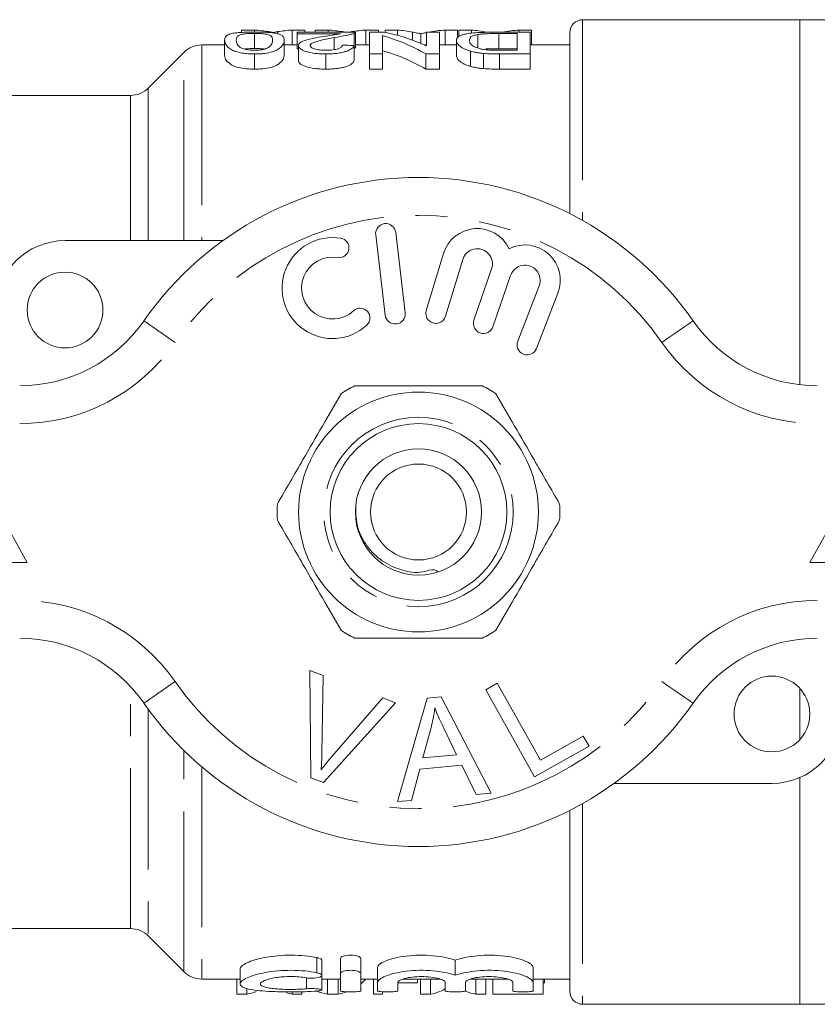
# Model space of a CAD drawing. Units: millimetres. Extents: x 157 to 250, y 91 to 257.
# Drawn here: x 179 to 211, y 91 to 130 of the extents above; entities that cross this region are included whole.
import ezdxf

# ---------------------------------------------------------------- set-up
doc = ezdxf.new("R2010")
doc.units = ezdxf.units.MM
doc.linetypes.add('PHANTOM', pattern=[12.7, 6.35, -1.27, 1.27, -1.27, 1.27, -1.27])

msp = doc.modelspace()

# ---------------------------------------------------------------- linework, layer by layer
at = {"color": 7, "linetype": 'Continuous', "lineweight": 15}
for p, q in [((210.071, 130.19), (201.471, 130.19)), ((211.071, 130.19), (210.071, 130.19)), ((210.071, 115.731), (210.071, 130.19)), ((187.958, 129.78), (187.958, 129.686)), ((187.958, 129.78), (188.47, 129.78)), ((188.47, 129.78), (188.47, 129.7)), ((188.472, 129.648), (188.472, 129.048)), ((189.398, 129.717), (189.398, 129.629)), ((189.967, 129.78), (189.967, 129.19)), ((189.967, 129.78), (190.47, 129.78)), ((192.472, 129.695), (190.165, 129.695)), ((190.165, 129.695), (190.165, 129.635)), ((190.165, 129.635), (191.876, 129.635)), ((190.165, 129.635), (190.165, 129.035)), ((190.47, 129.78), (190.47, 129.695)), ((190.881, 129.78), (190.881, 129.695)), ((190.881, 129.78), (191.393, 129.78)), ((191.393, 129.78), (191.393, 129.695)), ((191.962, 129.716), (191.962, 129.695)), ((192.321, 129.717), (192.321, 129.695)), ((192.427, 129.655), (192.427, 129.055)), ((192.472, 129.091), (192.472, 129.691)), ((192.89, 129.78), (192.89, 129.19)), ((192.89, 129.78), (193.393, 129.78)), ((193.578, 129.695), (193.036, 129.695)), ((193.036, 129.695), (193.036, 128.832)), ((193.393, 129.78), (193.393, 129.695)), ((193.549, 128.832), (193.549, 129.558)), ((193.65, 129.78), (193.65, 129.682)), ((193.65, 129.78), (194.144, 129.78)), ((194.144, 129.78), (194.144, 129.569)), ((194.74, 129.702), (194.74, 129.379)), ((195.057, 129.629), (195.057, 129.253)), ((195.293, 129.695), (195.293, 129.148)), ((195.806, 129.695), (195.293, 129.695)), ((195.357, 129.695), (195.373, 129.698)), ((195.373, 129.698), (195.373, 129.695)), ((195.806, 128.832), (195.806, 129.695)), ((196.027, 129.78), (196.027, 129.19)), ((196.027, 129.78), (196.522, 129.78)), ((196.522, 129.78), (196.522, 129.481)), ((196.573, 129.78), (197.067, 129.78)), ((196.573, 129.78), (196.573, 129.511)), ((197.067, 129.78), (197.067, 129.657)), ((197.324, 129.603), (197.324, 129.068)), ((197.663, 129.702), (197.715, 129.691)), ((199.395, 129.695), (198.12, 129.695)), ((198.157, 129.642), (198.882, 129.642)), ((198.157, 129.642), (198.157, 129.042)), ((198.28, 129.695), (198.296, 129.698)), ((198.296, 129.698), (198.296, 129.695)), ((198.882, 129.642), (198.882, 128.98)), ((198.95, 129.78), (198.95, 129.695)), ((198.95, 129.78), (199.445, 129.78)), ((199.395, 128.832), (199.395, 129.695)), ((199.445, 129.78), (199.445, 129.19)), ((200.971, 122.504), (200.971, 129.69)), ((187.293, 129.19), (186.385, 129.19)), ((187.293, 129.385), (187.293, 128.785)), ((189.652, 129.385), (189.652, 128.785)), ((190.165, 129.19), (189.652, 129.19)), ((190.216, 129.164), (190.216, 128.564)), ((191.628, 129.479), (191.628, 129.002)), ((192.421, 129.17), (192.421, 128.57)), ((193.036, 129.19), (192.472, 129.19)), ((195.293, 129.19), (195.202, 129.19)), ((196.472, 129.19), (195.806, 129.19)), ((196.472, 129.375), (196.472, 128.775)), ((200.971, 129.19), (199.395, 129.19)), ((185.678, 128.897), (184.264, 127.483)), ((188.472, 128.832), (188.472, 128.232)), ((190.216, 129.035), (190.165, 129.035)), ((191.296, 128.832), (191.296, 128.232)), ((193.036, 128.832), (193.549, 128.832)), ((193.036, 128.832), (193.036, 128.232)), ((193.549, 128.832), (193.549, 128.232)), ((195.264, 128.832), (195.806, 128.832)), ((195.264, 128.832), (195.264, 128.232)), ((195.806, 128.832), (195.806, 128.232)), ((197.029, 128.943), (197.029, 128.343)), ((197.548, 128.851), (197.548, 128.251)), ((198.882, 129.042), (198.157, 129.042)), ((198.882, 128.98), (198.168, 128.98)), ((198.177, 128.832), (198.177, 128.232)), ((198.177, 128.832), (199.395, 128.832)), ((199.395, 128.832), (199.395, 128.232)), ((193.549, 128.232), (193.036, 128.232)), ((195.806, 128.232), (195.264, 128.232)), ((199.395, 128.232), (198.177, 128.232)), ((183.557, 127.19), (176.471, 127.19)), ((194.444, 118.583), (194.07, 121.761)), ((180.971, 121.44), (187.225, 121.44)), ((193.276, 121.667), (193.65, 118.489)), ((195.958, 120.924), (195.277, 118.676)), ((196.043, 118.444), (196.723, 120.692)), ((197.865, 120.323), (197.165, 118.29)), ((197.921, 118.029), (198.621, 120.063)), ((199.748, 119.651), (198.901, 117.46)), ((199.647, 117.171), (200.494, 119.362)), ((179.471, 108.69), (176.971, 113.19)), ((212.971, 113.19), (210.471, 108.69)), ((174.471, 108.69), (179.471, 108.69)), ((210.471, 108.69), (215.471, 108.69)), ((190.67, 104.415), (191.201, 104.214)), ((190.706, 100.165), (190.67, 104.415)), ((191.201, 104.214), (191.147, 101.157)), ((197.634, 103.652), (198.091, 103.907)), ((198.091, 103.907), (199.799, 100.864)), ((195.308, 103.32), (195.873, 103.369)), ((195.873, 103.369), (197.849, 99.55)), ((199.57, 100.201), (197.634, 103.652)), ((210.071, 101.67), (210.071, 103.71)), ((194.062, 103.133), (191.209, 99.975)), ((191.542, 101.008), (193.561, 103.323)), ((193.561, 103.323), (194.062, 103.133)), ((194.139, 99.219), (195.308, 103.32)), ((195.469, 102.151), (195.139, 100.949)), ((196.482, 101.069), (195.971, 102.13)), ((199.799, 100.864), (201.498, 101.817)), ((201.498, 101.817), (201.726, 101.41)), ((201.726, 101.41), (199.57, 100.201)), ((195.139, 100.949), (196.482, 101.069)), ((196.682, 100.656), (195.025, 100.509)), ((197.252, 99.497), (196.682, 100.656)), ((195.025, 100.509), (194.696, 99.268)), ((191.209, 99.975), (190.706, 100.165)), ((208.971, 99.94), (202.717, 99.94)), ((210.071, 91.19), (210.071, 100.17)), ((197.849, 99.55), (197.252, 99.497)), ((194.696, 99.268), (194.139, 99.219)), ((200.971, 91.69), (200.971, 98.876)), ((176.471, 94.19), (183.557, 94.19)), ((184.264, 93.897), (185.678, 92.483)), ((191.141, 92.338), (191.141, 92.938)), ((191.883, 92.408), (191.883, 93.008)), ((192.683, 92.408), (192.683, 93.008)), ((196.429, 92.339), (196.429, 92.939)), ((187.907, 92.593), (187.907, 91.996)), ((193.35, 92.05), (193.35, 92.65)), ((199.508, 92.05), (199.508, 92.65)), ((186.385, 92.19), (187.907, 92.19)), ((187.774, 91.598), (187.774, 92.19)), ((191.141, 91.756), (191.141, 92.338)), ((191.141, 92.19), (191.883, 92.19)), ((191.364, 91.598), (191.364, 92.19)), ((191.789, 91.598), (191.789, 92.19)), ((191.883, 91.726), (191.883, 92.408)), ((192.683, 92.408), (192.683, 91.726)), ((192.683, 92.19), (193.35, 92.19)), ((192.856, 92.157), (192.856, 92.19)), ((193.192, 91.598), (193.192, 92.19)), ((193.35, 91.726), (193.35, 92.05)), ((194.15, 92.05), (194.15, 91.726)), ((194.935, 92.046), (194.152, 92.046)), ((194.358, 92.19), (195.829, 92.19)), ((194.935, 92.046), (194.935, 92.19)), ((195.056, 91.598), (195.056, 92.19)), ((195.448, 91.598), (195.448, 92.19)), ((196.029, 91.726), (196.029, 92.05)), ((196.829, 92.05), (196.829, 91.726)), ((197.037, 92.19), (198.508, 92.19)), ((197.243, 91.598), (197.243, 92.19)), ((197.635, 91.598), (197.635, 92.19)), ((197.91, 91.598), (197.91, 92.19)), ((198.708, 91.726), (198.708, 92.05)), ((199.508, 92.19), (200.971, 92.19)), ((199.508, 92.05), (199.508, 91.726)), ((199.91, 91.598), (199.91, 92.19)), ((199.961, 92.046), (199.91, 92.046)), ((199.961, 92.046), (199.961, 92.19)), ((188.166, 91.598), (188.166, 91.818)), ((189.961, 91.598), (189.961, 91.685)), ((190.353, 91.598), (190.353, 91.687)), ((193.551, 91.598), (193.551, 91.688)), ((188.166, 91.598), (187.774, 91.598)), ((190.353, 91.598), (189.961, 91.598)), ((191.789, 91.598), (191.364, 91.598)), ((193.551, 91.598), (193.192, 91.598)), ((195.448, 91.598), (195.056, 91.598)), ((197.635, 91.598), (197.243, 91.598)), ((199.91, 91.598), (197.91, 91.598)), ((201.471, 91.19), (210.071, 91.19)), ((210.071, 91.19), (211.071, 91.19))]:
    msp.add_line(p, q, dxfattribs=at)
at = {"color": 8, "linetype": 'PHANTOM', "lineweight": 0}
for p, q in [((201.471, 130.19), (201.471, 122.236)), ((186.385, 129.19), (186.385, 121.44)), ((185.678, 121.44), (185.678, 128.897)), ((183.557, 121.44), (183.557, 127.19)), ((184.264, 127.483), (184.264, 121.44)), ((183.557, 94.19), (183.557, 103.787)), ((184.264, 102.885), (184.264, 93.897)), ((185.678, 92.483), (185.678, 101.245)), ((186.385, 100.598), (186.385, 92.19)), ((201.471, 99.144), (201.471, 91.19)), ((190.949, 92.442), (190.949, 93.042)), ((190.533, 91.806), (190.533, 92.241))]:
    msp.add_line(p, q, dxfattribs=at)
at = {"color": 8, "linetype": 'PHANTOM', "lineweight": 0, "flags": 128}
for points in [[(185.328, 117.404), (185.088, 117.572), (184.857, 117.732), (184.645, 117.88), (184.458, 118.01), (184.305, 118.117), (184.191, 118.196), (184.121, 118.245), (184.098, 118.261)], [(204.614, 117.404), (204.854, 117.572), (205.085, 117.732), (205.298, 117.88), (205.484, 118.01), (205.637, 118.117), (205.751, 118.196), (205.821, 118.245), (205.845, 118.261)], [(184.098, 103.119), (184.121, 103.135), (184.191, 103.184), (184.305, 103.263), (184.458, 103.37), (184.645, 103.5), (184.857, 103.648), (185.088, 103.808), (185.328, 103.976)], [(205.845, 103.119), (205.821, 103.135), (205.751, 103.184), (205.637, 103.263), (205.484, 103.37), (205.298, 103.5), (205.085, 103.648), (204.854, 103.808), (204.614, 103.976)]]:
    msp.add_lwpolyline(points, dxfattribs=at)
at = {"color": 7, "linetype": 'Continuous', "lineweight": 15}
for centre, radius in [((180.971, 118.69), 1.5), ((194.971, 110.69), 4.75), ((194.971, 110.69), 3.5), ((194.971, 110.69), 2.5), ((194.971, 110.69), 1.9), ((208.971, 102.69), 1.5)]:
    msp.add_circle(centre, radius, dxfattribs=at)
at = {"color": 8, "linetype": 'PHANTOM', "lineweight": 0}
msp.add_circle((194.971, 110.69), 3.75, dxfattribs=at)
at = {"color": 7, "linetype": 'Continuous', "lineweight": 15}
for centre, radius, start, end in [((201.471, 129.69), 0.5, 90, 180), ((186.385, 128.19), 1, 90, 135), ((183.557, 128.19), 1, 270, 315), ((194.971, 110.69), 13.25, 34.8499, 145.1501), ((193.673, 121.714), 0.4, 6.7162, 186.7162), ((197.298, 120.518), 1.4, 25.4153, 163.1496), ((180.971, 118.69), 2.75, 90, 180), ((191.567, 119.559), 2, 80.6161, 312.8163), ((191.83, 121.15), 0.387, 260.6161, 80.6161), ((197.298, 120.518), 0.6, 341, 163.1496), ((199.189, 119.867), 1.4, 338.8504, 116.5847), ((191.567, 119.559), 1.226, 80.6161, 312.8163), ((199.189, 119.867), 0.6, 338.8504, 161), ((192.663, 118.376), 0.387, 312.8163, 132.8163), ((194.047, 118.536), 0.4, 186.7162, 6.7162), ((195.66, 118.56), 0.4, 163.1496, 343.1496), ((179.174, 121.69), 6, 270, 325.1501), ((197.543, 118.16), 0.4, 161, 341), ((210.769, 121.69), 6, 214.8499, 270), ((199.274, 117.315), 0.4, 158.8504, 338.8504), ((194.971, 110.69), 5.6, 116.7655, 123.2345), ((194.971, 110.69), 5.6, 56.7655, 63.2345), ((194.971, 110.69), 5.6, 176.7655, 183.2345), ((194.971, 110.69), 5.6, 356.7655, 3.2345), ((194.971, 110.69), 5.6, 236.7655, 243.2345), ((194.971, 110.69), 5.6, 296.7655, 303.2345), ((179.174, 99.69), 6, 34.8499, 90), ((210.769, 99.69), 6, 90, 145.1501), ((194.971, 110.69), 13.25, 214.8499, 325.1501), ((208.971, 102.69), 2.75, 270, 0), ((183.557, 93.19), 1, 45, 90), ((186.385, 93.19), 1, 225, 270), ((201.471, 91.69), 0.5, 180, 270)]:
    msp.add_arc(centre, radius, start, end, dxfattribs=at)
at = {"color": 8, "linetype": 'PHANTOM', "lineweight": 0}
for centre, radius, start, end in [((194.971, 110.69), 11.75, 34.8499, 145.1501), ((179.174, 121.69), 7.5, 270, 325.1501), ((210.769, 121.69), 7.5, 214.8499, 270), ((179.174, 99.69), 7.5, 34.8499, 90), ((210.769, 99.69), 7.5, 90, 145.1501), ((194.971, 110.69), 11.75, 214.8499, 325.1501)]:
    msp.add_arc(centre, radius, start, end, dxfattribs=at)
at = {"color": 7, "linetype": 'Continuous', "lineweight": 15}
for centre, major_axis, ratio, start_param, end_param in [((188.129, 111.29), (0, 18.5), 0.551671, 6.193923, 6.249778), ((190.309, 111.29), (0, 18.5), 0.55339, 0.033407, 0.089089), ((191.052, 111.29), (0, 18.5), 0.551671, 6.193923, 6.249778), ((193.232, 111.29), (0, 18.5), 0.55339, 0.033407, 0.089089), ((191.851, 111.29), (0, 18.5), 0.580733, 5.959963, 6.124504), ((192.489, 111.29), (0, 18.5), 0.580575, 6.019068, 6.181604), ((193.834, 111.29), (0, 18.5), 0.50135, 6.185439, 6.249778), ((196.357, 111.29), (0, 18.5), 0.53329, 0.033407, 0.099922), ((196.758, 111.29), (0, 18.5), 0.50135, 6.185439, 6.249778), ((199.28, 111.29), (0, 18.5), 0.53329, 0.033407, 0.099922), ((149.691, 111.29), (166.5, 0), 0.111111, 1.311253, 1.31412), ((191.851, 110.69), (0, 18.5), 0.580733, 5.959963, 6.124504), ((191.643, 110.09), (0, 18.5), 0.266827, 3.353931, 3.389852), ((188.024, 110.09), (0, 18.5), 0.260481, 3.171098, 3.250111), ((191.509, 110.09), (0, 18.5), 0.266827, 3.024173, 3.112088), ((191.643, 110.09), (0, 18.5), 0.266827, 3.171098, 3.24115), ((195.306, 110.09), (0, 18.5), 0.260481, 3.171098, 3.292262), ((197.385, 110.09), (0, 18.5), 0.26104, 3.027239, 3.112088), ((190.103, 110.09), (0, 18.5), 0.26104, 3.066249, 3.112088)]:
    msp.add_ellipse(centre, major_axis=major_axis, ratio=ratio, start_param=start_param, end_param=end_param, dxfattribs=at)
for points, knots in [([(188.472, 129.7), (188.416, 129.7), (188.361, 129.7), (188.251, 129.698), (188.197, 129.697), (188.036, 129.692), (187.935, 129.687), (187.758, 129.672), (187.684, 129.662), (187.56, 129.639), (187.513, 129.626), (187.434, 129.598), (187.404, 129.582), (187.357, 129.548), (187.34, 129.53), (187.302, 129.473), (187.295, 129.431), (187.293, 129.385)], [0, 0, 0, 0, 0.0625, 0.0625, 0.125, 0.125, 0.25, 0.25, 0.375, 0.375, 0.5, 0.5, 0.625, 0.625, 0.75, 0.75, 1, 1, 1, 1]), ([(187.754, 129.385), (187.755, 129.418), (187.758, 129.45), (187.78, 129.508), (187.798, 129.536), (187.853, 129.573), (187.876, 129.585), (187.943, 129.606), (187.99, 129.615), (188.099, 129.631), (188.163, 129.637), (188.273, 129.644), (188.311, 129.646), (188.391, 129.648), (188.431, 129.648), (188.472, 129.648)], [0, 0, 0, 0, 0.25, 0.25, 0.5, 0.5, 0.625, 0.625, 0.75, 0.75, 0.875, 0.875, 0.9375, 0.9375, 1, 1, 1, 1]), ([(189.294, 129.657), (189.269, 129.661), (189.244, 129.665), (189.19, 129.671), (189.161, 129.674), (189.07, 129.682), (189.004, 129.687), (188.86, 129.694), (188.786, 129.696), (188.631, 129.699), (188.551, 129.7), (188.472, 129.7)], [0, 0, 0, 0, 0.125, 0.125, 0.25, 0.25, 0.5, 0.5, 0.75, 0.75, 1, 1, 1, 1]), ([(188.472, 129.648), (188.513, 129.648), (188.553, 129.648), (188.632, 129.646), (188.671, 129.644), (188.781, 129.637), (188.845, 129.631), (188.954, 129.615), (189.002, 129.606), (189.069, 129.584), (189.092, 129.573), (189.146, 129.536), (189.164, 129.508), (189.186, 129.45), (189.189, 129.418), (189.19, 129.385)], [0, 0, 0, 0, 0.0625, 0.0625, 0.125, 0.125, 0.25, 0.25, 0.375, 0.375, 0.5, 0.5, 0.75, 0.75, 1, 1, 1, 1]), ([(189.039, 129.716), (189.056, 129.713), (189.101, 129.706), (189.171, 129.693), (189.223, 129.683), (189.248, 129.678)], [0, 0, 0, 0, 0.256028, 0.640088, 1, 1, 1, 1]), ([(189.25, 129.68), (189.249, 129.681), (189.243, 129.686), (189.287, 129.695), (189.337, 129.707), (189.378, 129.713), (189.398, 129.717)], [0, 0, 0, 0, 0.02014, 0.364178, 0.681399, 1, 1, 1, 1]), ([(189.652, 129.385), (189.65, 129.415), (189.648, 129.443), (189.627, 129.496), (189.611, 129.521), (189.562, 129.567), (189.528, 129.588), (189.458, 129.617), (189.432, 129.626), (189.37, 129.643), (189.332, 129.65), (189.294, 129.657)], [0, 0, 0, 0, 0.25, 0.25, 0.5, 0.5, 0.75, 0.75, 0.875, 0.875, 1, 1, 1, 1]), ([(191.188, 129.523), (191.068, 129.503), (190.951, 129.482), (190.723, 129.436), (190.614, 129.411), (190.43, 129.353), (190.35, 129.321), (190.269, 129.266), (190.249, 129.246), (190.222, 129.206), (190.218, 129.186), (190.216, 129.164)], [0, 0, 0, 0, 0.25, 0.25, 0.5, 0.5, 0.75, 0.75, 0.875, 0.875, 1, 1, 1, 1]), ([(191.876, 129.635), (191.831, 129.626), (191.785, 129.616), (191.676, 129.598), (191.617, 129.589), (191.435, 129.562), (191.312, 129.543), (191.188, 129.523)], [0, 0, 0, 0, 0.25, 0.25, 0.5, 0.5, 1, 1, 1, 1]), ([(191.628, 129.479), (191.804, 129.509), (191.974, 129.538), (192.184, 129.582), (192.245, 129.597), (192.324, 129.619), (192.349, 129.626), (192.392, 129.641), (192.409, 129.648), (192.427, 129.655)], [0, 0, 0, 0, 0.5, 0.5, 0.75, 0.75, 0.875, 0.875, 1, 1, 1, 1]), ([(191.962, 129.716), (191.979, 129.713), (192.021, 129.707), (192.062, 129.699), (192.086, 129.695)], [0, 0, 0, 0, 0.43142, 1, 1, 1, 1]), ([(192.427, 129.655), (192.442, 129.662), (192.456, 129.669), (192.471, 129.682), (192.473, 129.689), (192.472, 129.695)], [0, 0, 0, 0, 0.5, 0.5, 1, 1, 1, 1]), ([(194.74, 129.702), (194.766, 129.697), (194.793, 129.691), (194.819, 129.686), (194.859, 129.677), (194.898, 129.668), (194.938, 129.659), (194.978, 129.649), (195.017, 129.639), (195.057, 129.629)], [0, 0, 0, 0, 0.000177401, 0.000177401, 0.000177401, 0.0004435386, 0.0004435386, 0.0004435386, 0.0007097113, 0.0007097113, 0.0007097113, 0.0007097113]), ([(195.057, 129.629), (195.109, 129.642), (195.161, 129.654), (195.214, 129.666), (195.24, 129.671), (195.266, 129.677), (195.293, 129.682)], [0, 0, 0, 0, 0.0003365556, 0.0003365556, 0.0003365556, 0.0005035802, 0.0005035802, 0.0005035802, 0.0005035802]), ([(198.12, 129.695), (197.995, 129.694), (197.87, 129.694), (197.626, 129.69), (197.507, 129.687), (197.273, 129.677), (197.164, 129.67), (196.977, 129.65), (196.897, 129.637), (196.759, 129.609), (196.703, 129.593), (196.613, 129.558), (196.577, 129.538), (196.52, 129.497), (196.501, 129.474), (196.477, 129.427), (196.474, 129.401), (196.472, 129.375)], [0, 0, 0, 0, 0.125, 0.125, 0.25, 0.25, 0.375, 0.375, 0.5, 0.5, 0.625, 0.625, 0.75, 0.75, 0.875, 0.875, 1, 1, 1, 1]), ([(196.985, 129.373), (196.987, 129.397), (196.989, 129.42), (197.009, 129.464), (197.024, 129.485), (197.073, 129.524), (197.105, 129.542), (197.171, 129.567), (197.197, 129.575), (197.255, 129.59), (197.289, 129.597), (197.324, 129.603)], [0, 0, 0, 0, 0.25, 0.25, 0.5, 0.5, 0.75, 0.75, 0.875, 0.875, 1, 1, 1, 1]), ([(197.324, 129.603), (197.35, 129.607), (197.376, 129.611), (197.433, 129.618), (197.463, 129.621), (197.56, 129.629), (197.631, 129.633), (197.85, 129.641), (198.004, 129.641), (198.157, 129.642)], [0, 0, 0, 0, 0.125, 0.125, 0.25, 0.25, 0.5, 0.5, 1, 1, 1, 1]), ([(187.293, 129.385), (187.294, 129.362), (187.294, 129.337), (187.305, 129.287), (187.313, 129.261), (187.351, 129.18), (187.4, 129.123), (187.515, 129.034), (187.559, 129.004), (187.674, 128.947), (187.749, 128.92), (187.927, 128.877), (188.029, 128.86), (188.191, 128.843), (188.246, 128.838), (188.359, 128.833), (188.415, 128.833), (188.472, 128.832)], [0, 0, 0, 0, 0.125, 0.125, 0.25, 0.25, 0.5, 0.5, 0.625, 0.625, 0.75, 0.75, 0.875, 0.875, 0.9375, 0.9375, 1, 1, 1, 1]), ([(188.477, 128.98), (188.436, 128.98), (188.394, 128.981), (188.314, 128.986), (188.274, 128.99), (188.164, 129.006), (188.098, 129.021), (187.99, 129.055), (187.944, 129.075), (187.877, 129.115), (187.855, 129.136), (187.8, 129.198), (187.781, 129.238), (187.759, 129.315), (187.755, 129.351), (187.754, 129.385)], [0, 0, 0, 0, 0.0625, 0.0625, 0.125, 0.125, 0.25, 0.25, 0.375, 0.375, 0.5, 0.5, 0.75, 0.75, 1, 1, 1, 1]), ([(188.472, 128.832), (188.529, 128.832), (188.586, 128.833), (188.698, 128.838), (188.753, 128.842), (188.917, 128.859), (189.017, 128.876), (189.193, 128.921), (189.265, 128.947), (189.386, 129.004), (189.433, 129.033), (189.51, 129.092), (189.541, 129.122), (189.587, 129.179), (189.604, 129.207), (189.63, 129.261), (189.639, 129.287), (189.649, 129.337), (189.651, 129.362), (189.652, 129.385)], [0, 0, 0, 0, 0.0625, 0.0625, 0.125, 0.125, 0.25, 0.25, 0.375, 0.375, 0.5, 0.5, 0.625, 0.625, 0.75, 0.75, 0.875, 0.875, 1, 1, 1, 1]), ([(189.19, 129.385), (189.189, 129.338), (189.182, 129.286), (189.142, 129.204), (189.123, 129.176), (189.082, 129.132), (189.067, 129.118), (189.028, 129.089), (189.002, 129.075), (188.975, 129.061)], [0, 0, 0, 0, 0.5, 0.5, 0.75, 0.75, 0.875, 0.875, 1, 1, 1, 1]), ([(190.216, 129.164), (190.218, 129.145), (190.221, 129.125), (190.243, 129.086), (190.259, 129.067), (190.307, 129.028), (190.338, 129.008), (190.412, 128.971), (190.455, 128.953), (190.602, 128.902), (190.723, 128.875), (190.929, 128.848), (191, 128.842), (191.147, 128.834), (191.221, 128.833), (191.296, 128.832)], [0, 0, 0, 0, 0.125, 0.125, 0.25, 0.25, 0.375, 0.375, 0.5, 0.5, 0.75, 0.75, 0.875, 0.875, 1, 1, 1, 1]), ([(190.677, 129.165), (190.681, 129.184), (190.687, 129.202), (190.723, 129.237), (190.749, 129.254), (190.845, 129.301), (190.931, 129.327), (191.116, 129.376), (191.216, 129.399), (191.419, 129.441), (191.523, 129.461), (191.628, 129.479)], [0, 0, 0, 0, 0.125, 0.125, 0.25, 0.25, 0.5, 0.5, 0.75, 0.75, 1, 1, 1, 1]), ([(191.306, 128.98), (191.22, 128.981), (191.136, 128.984), (190.976, 129.003), (190.906, 129.019), (190.793, 129.055), (190.746, 129.076), (190.69, 129.12), (190.678, 129.142), (190.677, 129.165)], [0, 0, 0, 0, 0.25, 0.25, 0.5, 0.5, 0.75, 0.75, 1, 1, 1, 1]), ([(191.296, 128.832), (191.372, 128.833), (191.448, 128.834), (191.596, 128.842), (191.669, 128.847), (191.812, 128.865), (191.879, 128.876), (192.004, 128.903), (192.061, 128.919), (192.213, 128.97), (192.285, 129.01), (192.358, 129.07), (192.378, 129.091), (192.406, 129.131), (192.414, 129.151), (192.421, 129.17)], [0, 0, 0, 0, 0.125, 0.125, 0.25, 0.25, 0.375, 0.375, 0.5, 0.5, 0.75, 0.75, 0.875, 0.875, 1, 1, 1, 1]), ([(191.959, 129.184), (191.957, 129.16), (191.949, 129.136), (191.899, 129.088), (191.859, 129.064), (191.741, 129.023), (191.665, 129.006), (191.494, 128.984), (191.4, 128.981), (191.306, 128.98)], [0, 0, 0, 0, 0.25, 0.25, 0.5, 0.5, 0.75, 0.75, 1, 1, 1, 1]), ([(192.471, 129.091), (192.47, 129.086), (192.469, 129.078), (192.45, 129.065), (192.434, 129.058), (192.427, 129.055)], [0, 0, 0, 0, 0.438059, 0.718209, 1, 1, 1, 1]), ([(196.472, 129.375), (196.475, 129.343), (196.48, 129.309), (196.517, 129.238), (196.546, 129.201), (196.629, 129.126), (196.683, 129.088), (196.793, 129.031), (196.834, 129.013), (196.925, 128.977), (196.975, 128.96), (197.029, 128.943)], [0, 0, 0, 0, 0.25, 0.25, 0.5, 0.5, 0.75, 0.75, 0.875, 0.875, 1, 1, 1, 1]), ([(197.586, 129.005), (197.555, 129.01), (197.524, 129.014), (197.466, 129.026), (197.44, 129.032), (197.363, 129.052), (197.317, 129.067), (197.196, 129.114), (197.133, 129.147), (197.047, 129.215), (197.022, 129.248), (196.991, 129.312), (196.986, 129.343), (196.985, 129.373)], [0, 0, 0, 0, 0.0625, 0.0625, 0.125, 0.125, 0.25, 0.25, 0.5, 0.5, 0.75, 0.75, 1, 1, 1, 1]), ([(188.472, 128.232), (188.416, 128.233), (188.359, 128.233), (188.248, 128.238), (188.194, 128.242), (188.033, 128.259), (187.93, 128.276), (187.752, 128.319), (187.678, 128.345), (187.561, 128.402), (187.517, 128.432), (187.402, 128.521), (187.352, 128.579), (187.313, 128.66), (187.305, 128.687), (187.294, 128.737), (187.294, 128.762), (187.293, 128.785)], [0, 0, 0, 0, 0.0625, 0.0625, 0.125, 0.125, 0.25, 0.25, 0.375, 0.375, 0.5, 0.5, 0.75, 0.75, 0.875, 0.875, 1, 1, 1, 1]), ([(188.472, 129.048), (188.406, 129.047), (188.272, 129.045), (188.139, 129.037), (188.092, 129.029), (188.088, 129.028)], [0, 0, 0, 0, 0.472815, 0.947938, 1, 1, 1, 1]), ([(188.863, 129.025), (188.822, 129.031), (188.733, 129.043), (188.584, 129.048), (188.495, 129.048), (188.472, 129.048)], [0, 0, 0, 0, 0.394294, 0.845682, 1, 1, 1, 1]), ([(189.652, 128.785), (189.647, 128.692), (189.625, 128.582), (189.433, 128.433), (189.386, 128.404), (189.267, 128.348), (189.193, 128.321), (189.018, 128.276), (188.916, 128.259), (188.755, 128.242), (188.699, 128.238), (188.586, 128.233), (188.529, 128.232), (188.472, 128.232)], [0, 0, 0, 0, 0.5, 0.5, 0.625, 0.625, 0.75, 0.75, 0.875, 0.875, 0.9375, 0.9375, 1, 1, 1, 1]), ([(188.975, 129.061), (188.946, 129.05), (188.916, 129.039), (188.845, 129.019), (188.806, 129.01), (188.721, 128.995), (188.674, 128.989), (188.578, 128.982), (188.528, 128.98), (188.477, 128.98)], [0, 0, 0, 0, 0.25, 0.25, 0.5, 0.5, 0.75, 0.75, 1, 1, 1, 1]), ([(197.029, 128.343), (196.975, 128.36), (196.925, 128.377), (196.836, 128.412), (196.795, 128.43), (196.685, 128.487), (196.63, 128.525), (196.546, 128.601), (196.517, 128.637), (196.48, 128.709), (196.475, 128.743), (196.472, 128.775)], [0, 0, 0, 0, 0.125, 0.125, 0.25, 0.25, 0.5, 0.5, 0.75, 0.75, 1, 1, 1, 1]), ([(197.029, 128.943), (197.066, 128.933), (197.103, 128.923), (197.182, 128.904), (197.224, 128.895), (197.312, 128.879), (197.357, 128.872), (197.451, 128.861), (197.499, 128.856), (197.548, 128.851)], [0, 0, 0, 0, 0.25, 0.25, 0.5, 0.5, 0.75, 0.75, 1, 1, 1, 1]), ([(198.157, 129.042), (198.08, 129.042), (197.904, 129.042), (197.735, 129.035), (197.64, 129.032)], [0, 0, 0, 0, 0.434914, 1, 1, 1, 1]), ([(191.296, 128.232), (191.222, 128.233), (191.148, 128.234), (191.003, 128.242), (190.931, 128.248), (190.724, 128.274), (190.602, 128.302), (190.408, 128.369), (190.333, 128.407), (190.26, 128.466), (190.243, 128.486), (190.221, 128.525), (190.218, 128.545), (190.216, 128.564)], [0, 0, 0, 0, 0.125, 0.125, 0.25, 0.25, 0.5, 0.5, 0.75, 0.75, 0.875, 0.875, 1, 1, 1, 1]), ([(192.421, 128.57), (192.414, 128.551), (192.406, 128.531), (192.378, 128.491), (192.359, 128.471), (192.286, 128.411), (192.215, 128.371), (192.063, 128.319), (192.007, 128.304), (191.883, 128.277), (191.815, 128.265), (191.673, 128.248), (191.6, 128.242), (191.449, 128.234), (191.372, 128.233), (191.296, 128.232)], [0, 0, 0, 0, 0.125, 0.125, 0.25, 0.25, 0.5, 0.5, 0.625, 0.625, 0.75, 0.75, 0.875, 0.875, 1, 1, 1, 1]), ([(197.548, 128.251), (197.499, 128.256), (197.451, 128.261), (197.357, 128.272), (197.312, 128.279), (197.224, 128.295), (197.182, 128.304), (197.103, 128.323), (197.066, 128.333), (197.029, 128.343)], [0, 0, 0, 0, 0.25, 0.25, 0.5, 0.5, 0.75, 0.75, 1, 1, 1, 1]), ([(192.449, 115.69), (192.579, 115.69), (193.182, 115.69), (194.291, 115.69), (195.868, 115.69), (196.924, 115.69), (197.493, 115.69)], [0, 0, 0, 0, 0.07896, 0.365173, 0.658395, 1, 1, 1, 1]), ([(191.902, 115.374), (191.657, 114.95), (191.162, 114.092), (190.48, 112.911), (189.882, 111.876), (189.548, 111.297), (189.38, 111.006)], [0, 0, 0, 0, 0.2947, 0.596246, 0.797057, 1, 1, 1, 1]), ([(198.04, 115.374), (198.285, 114.95), (198.781, 114.092), (199.463, 112.911), (200.06, 111.876), (200.394, 111.297), (200.562, 111.006)], [0, 0, 0, 0, 0.2947, 0.596246, 0.797057, 1, 1, 1, 1]), ([(192.479, 110.879), (192.491, 110.61), (192.515, 110.061), (192.907, 109.313), (193.505, 108.709), (194.295, 108.369), (194.994, 108.228), (195.547, 108.451), (195.694, 108.36), (195.738, 108.332)], [0, 0, 0, 0, 0.16598, 0.339298, 0.512325, 0.686341, 0.864658, 0.959091, 1, 1, 1, 1]), ([(191.902, 106.006), (191.657, 106.43), (191.162, 107.288), (190.48, 108.469), (189.882, 109.504), (189.548, 110.083), (189.38, 110.374)], [0, 0, 0, 0, 0.2947, 0.596246, 0.797057, 1, 1, 1, 1]), ([(198.04, 106.006), (198.285, 106.43), (198.781, 107.288), (199.463, 108.469), (200.06, 109.504), (200.394, 110.083), (200.562, 110.374)], [0, 0, 0, 0, 0.2947, 0.596246, 0.797057, 1, 1, 1, 1]), ([(192.449, 105.69), (192.579, 105.69), (193.182, 105.69), (194.291, 105.69), (195.868, 105.69), (196.924, 105.69), (197.493, 105.69)], [0, 0, 0, 0, 0.07896, 0.365173, 0.658395, 1, 1, 1, 1]), ([(195.616, 102.927), (195.597, 102.781), (195.563, 102.519), (195.498, 102.263), (195.469, 102.151)], [0, 0, 0, 0, 0.5599887, 1, 1, 1, 1]), ([(195.971, 102.13), (195.9, 102.277), (195.774, 102.539), (195.664, 102.808), (195.616, 102.927)], [0, 0, 0, 0, 0.560008, 1, 1, 1, 1]), ([(191.147, 101.157), (191.145, 101.029), (191.14, 100.802), (191.121, 100.576), (191.113, 100.476)], [0, 0, 0, 0, 0.559993, 1, 1, 1, 1]), ([(191.113, 100.476), (191.19, 100.578), (191.328, 100.759), (191.476, 100.932), (191.542, 101.008)], [0, 0, 0, 0, 0.559975, 1, 1, 1, 1]), ([(190.949, 93.042), (190.799, 93.071), (190.636, 93.094), (190.292, 93.127), (190.116, 93.136), (189.757, 93.137), (189.578, 93.13), (189.233, 93.101), (189.065, 93.078), (188.76, 93.023), (188.617, 92.989), (188.37, 92.916), (188.263, 92.876), (188.088, 92.794), (188.021, 92.752), (187.93, 92.67), (187.907, 92.631), (187.907, 92.593)], [0, 0, 0, 0, 0.125, 0.125, 0.25, 0.25, 0.375, 0.375, 0.5, 0.5, 0.625, 0.625, 0.75, 0.75, 0.875, 0.875, 1, 1, 1, 1]), ([(191.136, 92.938), (191.136, 92.947), (191.136, 92.97), (191.08, 93.006), (191.007, 93.03), (190.958, 93.04), (190.949, 93.042)], [0, 0, 0, 0, 0.233136, 0.579725, 0.921995, 1, 1, 1, 1]), ([(192.683, 93.008), (192.683, 93.04), (192.642, 93.073), (192.497, 93.121), (192.391, 93.136), (192.176, 93.137), (192.07, 93.121), (191.924, 93.073), (191.883, 93.04), (191.883, 93.008)], [0, 0, 0, 0, 0.25, 0.25, 0.5, 0.5, 0.75, 0.75, 1, 1, 1, 1]), ([(196.429, 92.939), (196.318, 92.979), (196.184, 93.016), (195.886, 93.076), (195.722, 93.101), (195.374, 93.132), (195.195, 93.139), (194.832, 93.133), (194.656, 93.121), (194.317, 93.081), (194.162, 93.053), (193.88, 92.985), (193.76, 92.946), (193.459, 92.822), (193.35, 92.731), (193.35, 92.65)], [0, 0, 0, 0, 0.125, 0.125, 0.25, 0.25, 0.375, 0.375, 0.5, 0.5, 0.625, 0.625, 0.75, 0.75, 1, 1, 1, 1]), ([(199.508, 92.65), (199.508, 92.69), (199.482, 92.733), (199.377, 92.819), (199.3, 92.863), (199.1, 92.946), (198.98, 92.984), (198.698, 93.052), (198.543, 93.08), (198.207, 93.121), (198.028, 93.133), (197.668, 93.139), (197.486, 93.132), (197.14, 93.101), (196.974, 93.077), (196.675, 93.016), (196.541, 92.979), (196.429, 92.939)], [0, 0, 0, 0, 0.125, 0.125, 0.25, 0.25, 0.375, 0.375, 0.5, 0.5, 0.625, 0.625, 0.75, 0.75, 0.875, 0.875, 1, 1, 1, 1]), ([(190.949, 91.713), (190.796, 91.703), (190.634, 91.695), (190.291, 91.685), (190.112, 91.682), (189.757, 91.682), (189.576, 91.684), (189.233, 91.693), (189.066, 91.7), (188.757, 91.72), (188.616, 91.733), (188.364, 91.767), (188.257, 91.787), (188.082, 91.835), (188.015, 91.863), (187.927, 91.925), (187.906, 91.96), (187.909, 92.034), (187.933, 92.074), (188.026, 92.155), (188.093, 92.197), (188.269, 92.278), (188.376, 92.318), (188.623, 92.39), (188.765, 92.424), (189.07, 92.479), (189.236, 92.501), (189.58, 92.53), (189.756, 92.537), (190.116, 92.536), (190.292, 92.527), (190.633, 92.494), (190.798, 92.471), (190.949, 92.442)], [0, 0, 0, 0, 0.0625, 0.0625, 0.125, 0.125, 0.1875, 0.1875, 0.25, 0.25, 0.3125, 0.3125, 0.375, 0.375, 0.4375, 0.4375, 0.5, 0.5, 0.5625, 0.5625, 0.625, 0.625, 0.6875, 0.6875, 0.75, 0.75, 0.8125, 0.8125, 0.875, 0.875, 0.9375, 0.9375, 1, 1, 1, 1]), ([(190.949, 92.442), (191.04, 92.424), (191.105, 92.396), (191.154, 92.337), (191.139, 92.305), (191.035, 92.255), (190.945, 92.236), (190.738, 92.222), (190.624, 92.226), (190.533, 92.241)], [0, 0, 0, 0, 0.25, 0.25, 0.5, 0.5, 0.75, 0.75, 1, 1, 1, 1]), ([(191.883, 92.408), (191.883, 92.44), (191.924, 92.472), (192.07, 92.521), (192.176, 92.536), (192.389, 92.537), (192.495, 92.521), (192.643, 92.472), (192.683, 92.44), (192.683, 92.408)], [0, 0, 0, 0, 0.25, 0.25, 0.5, 0.5, 0.75, 0.75, 1, 1, 1, 1]), ([(193.35, 92.05), (193.35, 92.091), (193.377, 92.133), (193.481, 92.219), (193.558, 92.263), (193.757, 92.345), (193.88, 92.384), (194.158, 92.452), (194.316, 92.48), (194.65, 92.521), (194.831, 92.533), (195.189, 92.539), (195.372, 92.532), (195.718, 92.501), (195.884, 92.477), (196.182, 92.416), (196.316, 92.379), (196.429, 92.339)], [0, 0, 0, 0, 0.125, 0.125, 0.25, 0.25, 0.375, 0.375, 0.5, 0.5, 0.625, 0.625, 0.75, 0.75, 0.875, 0.875, 1, 1, 1, 1]), ([(196.429, 92.339), (196.542, 92.379), (196.674, 92.415), (196.973, 92.477), (197.137, 92.501), (197.484, 92.532), (197.665, 92.539), (198.025, 92.533), (198.204, 92.521), (198.54, 92.481), (198.698, 92.452), (198.977, 92.385), (199.1, 92.346), (199.299, 92.263), (199.377, 92.219), (199.481, 92.134), (199.508, 92.091), (199.508, 92.05)], [0, 0, 0, 0, 0.125, 0.125, 0.25, 0.25, 0.375, 0.375, 0.5, 0.5, 0.625, 0.625, 0.75, 0.75, 0.875, 0.875, 1, 1, 1, 1]), ([(190.533, 92.241), (190.441, 92.257), (190.345, 92.268), (190.14, 92.285), (190.033, 92.29), (189.713, 92.291), (189.497, 92.275), (189.13, 92.218), (188.976, 92.177), (188.765, 92.087), (188.708, 92.039), (188.707, 91.972), (188.72, 91.951), (188.773, 91.911), (188.813, 91.893), (188.918, 91.861), (188.983, 91.846), (189.132, 91.822), (189.218, 91.811), (189.402, 91.795), (189.503, 91.789), (189.709, 91.781), (189.815, 91.779), (190.138, 91.78), (190.349, 91.788), (190.533, 91.806)], [0, 0, 0, 0, 0.0625, 0.0625, 0.125, 0.125, 0.25, 0.25, 0.375, 0.375, 0.5, 0.5, 0.5625, 0.5625, 0.625, 0.625, 0.6875, 0.6875, 0.75, 0.75, 0.8125, 0.8125, 0.875, 0.875, 1, 1, 1, 1]), ([(196.029, 92.05), (196.029, 92.078), (196.005, 92.107), (195.913, 92.163), (195.845, 92.19), (195.673, 92.236), (195.568, 92.256), (195.341, 92.283), (195.215, 92.29), (194.967, 92.29), (194.841, 92.283), (194.612, 92.256), (194.508, 92.237), (194.247, 92.167), (194.15, 92.106), (194.15, 92.05)], [0, 0, 0, 0, 0.125, 0.125, 0.25, 0.25, 0.375, 0.375, 0.5, 0.5, 0.625, 0.625, 0.75, 0.75, 1, 1, 1, 1]), ([(198.708, 92.05), (198.708, 92.078), (198.684, 92.107), (198.592, 92.163), (198.524, 92.19), (198.352, 92.236), (198.247, 92.256), (198.02, 92.283), (197.894, 92.29), (197.646, 92.29), (197.52, 92.283), (197.291, 92.256), (197.188, 92.237), (196.926, 92.167), (196.829, 92.106), (196.829, 92.05)], [0, 0, 0, 0, 0.125, 0.125, 0.25, 0.25, 0.375, 0.375, 0.5, 0.5, 0.625, 0.625, 0.75, 0.75, 1, 1, 1, 1]), ([(190.533, 91.806), (190.623, 91.814), (190.735, 91.817), (190.938, 91.809), (191.029, 91.798), (191.137, 91.772), (191.155, 91.757), (191.105, 91.731), (191.04, 91.72), (190.949, 91.713)], [0, 0, 0, 0, 0.25, 0.25, 0.5, 0.5, 0.75, 0.75, 1, 1, 1, 1]), ([(192.683, 91.726), (192.683, 91.713), (192.64, 91.702), (192.493, 91.686), (192.388, 91.682), (192.179, 91.682), (192.075, 91.686), (191.925, 91.702), (191.883, 91.713), (191.883, 91.726)], [0, 0, 0, 0, 0.25, 0.25, 0.5, 0.5, 0.75, 0.75, 1, 1, 1, 1]), ([(194.15, 91.726), (194.15, 91.713), (194.107, 91.702), (193.96, 91.686), (193.855, 91.682), (193.646, 91.682), (193.542, 91.686), (193.392, 91.702), (193.35, 91.713), (193.35, 91.726)], [0, 0, 0, 0, 0.25, 0.25, 0.5, 0.5, 0.75, 0.75, 1, 1, 1, 1]), ([(196.829, 91.726), (196.829, 91.713), (196.786, 91.702), (196.639, 91.686), (196.534, 91.682), (196.325, 91.682), (196.221, 91.686), (196.071, 91.702), (196.029, 91.713), (196.029, 91.726)], [0, 0, 0, 0, 0.25, 0.25, 0.5, 0.5, 0.75, 0.75, 1, 1, 1, 1]), ([(199.508, 91.726), (199.508, 91.713), (199.465, 91.702), (199.318, 91.686), (199.213, 91.682), (199.004, 91.682), (198.9, 91.686), (198.75, 91.702), (198.708, 91.713), (198.708, 91.726)], [0, 0, 0, 0, 0.25, 0.25, 0.5, 0.5, 0.75, 0.75, 1, 1, 1, 1])]:
    msp.add_open_spline(points, degree=3, knots=knots, dxfattribs=at)
for points in [[(197.548, 128.851), (197.752, 128.835), (197.966, 128.832), (198.177, 128.832)], [(198.168, 128.98), (197.97, 128.981), (197.769, 128.982), (197.586, 129.005)], [(198.177, 128.232), (197.966, 128.232), (197.753, 128.235), (197.548, 128.251)]]:
    msp.add_open_spline(points, degree=3, dxfattribs=at)

doc.saveas('drawing.dxf')
